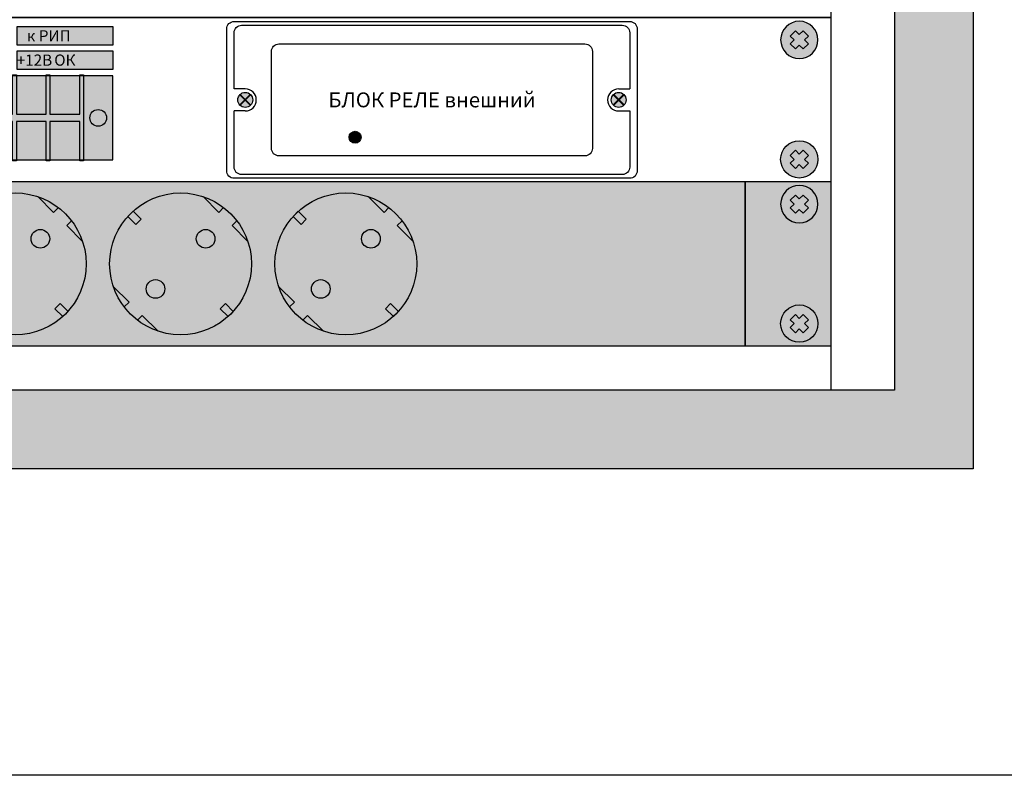
# Model space of a CAD drawing. Units: millimetres. Extents: x -405 to 10057, y -7482 to 553.
# Drawn here: x 5596 to 5860, y -5391 to -5188 of the extents above; entities that cross this region are included whole.
import ezdxf

# ---------------------------------------------------------------- set-up
doc = ezdxf.new("R2010")
doc.units = ezdxf.units.MM
doc.linetypes.add('SOLID', pattern=[0])
doc.layers.add('WIRES', color=7, linetype='SOLID')
doc.styles.add('Arial', font='ARIALN.TTF', dxfattribs={"width": 0.9})

# ---------------------------------------------------------------- blocks, each defined once
blk = doc.blocks.new('A$C24886F4A')
at = {"lineweight": 25}
h = blk.add_hatch(color=251, dxfattribs=at)
h.set_gradient(color1=(139, 142, 133), color2=(120, 125, 115), tint=0.46, name='INVHEMISPHERICAL')
h.paths.add_polyline_path([(0, 853.24), (558.09, 853.24), (558.09, 0), (0, 0)])
h.paths.add_polyline_path([(21.05, 832.19), (537.04, 832.19), (537.04, 21.05), (21.05, 21.05)], flags=16)
at = {"lineweight": 30}
for points in [[(0, 853.24), (558.09, 853.24), (558.09, 0), (0, 0)], [(21.05, 832.19), (537.04, 832.19), (537.04, 21.05), (21.05, 21.05)]]:
    blk.add_lwpolyline(points, close=True, dxfattribs=at)
blk = doc.blocks.new('*U14')
at = {"true_color": 0xc7c7c7}
h = blk.add_hatch(color=9, dxfattribs=at)
h.set_gradient(color1=(93, 101, 98), color2=(179, 179, 179), tint=0.43, name='SPHERICAL')
h.paths.add_polyline_path([(10, 5, 1), (0, 5, 1)])
h.paths.add_polyline_path([(3.98, 2.56), (2.56, 3.98), (3.59, 5), (2.56, 6.02), (3.98, 7.44), (5, 6.41), (6.02, 7.44), (7.44, 6.02), (6.41, 5), (7.44, 3.98), (6.02, 2.56), (5, 3.59)], flags=16)
h = blk.add_hatch(color=250)
h.set_gradient(color1=(39, 42, 41), color2=(103, 113, 116), tint=0.43, name='SPHERICAL')
h.paths.add_polyline_path([(5, 6.41), (3.98, 7.44), (2.56, 6.02), (3.59, 5), (2.56, 3.98), (3.98, 2.56), (5, 3.59), (6.02, 2.56), (7.44, 3.98), (6.41, 5), (7.44, 6.02), (6.02, 7.44)])
at = {"color": 49, "lineweight": 25, "true_color": 0x474747}
blk.add_lwpolyline([(6.41, 5), (7.44, 6.02), (6.02, 7.44), (5, 6.41), (3.98, 7.44), (2.56, 6.02), (3.59, 5), (2.56, 3.98), (3.98, 2.56), (5, 3.59), (6.02, 2.56), (7.44, 3.98), (6.41, 5)], dxfattribs=at)
blk.add_circle((5, 5), 5, dxfattribs=at)
blk = doc.blocks.new('*U15')
at = {"lineweight": 25}
h = blk.add_hatch(color=251, dxfattribs=at)
h.set_gradient(color1=(102, 106, 98), color2=(120, 120, 110), rotation=90, tint=0.43)
h.paths.add_polyline_path([(0, 0), (482, 0), (482, 44), (0, 44)])
h = blk.add_hatch(color=256, dxfattribs=at)
h.dxf.hatch_style = 1
h.set_gradient(color1=(36, 35, 30), color2=(69, 67, 59), tint=1, name='CURVED')
h.paths.add_polyline_path([(274, 10), (275.41, 11.41), (277.53, 9.29, 0.270091), (281.43, 28.02), (277.2, 32.25), (278.5, 33.55, 0.033002), (276.85, 35.44, 0.033002), (274.96, 37.09), (273.66, 35.79), (269.43, 40.02, 0.270091), (250.7, 36.12), (252.82, 34), (251.41, 32.59), (249.29, 34.71, 0.270091), (245.39, 15.98), (249.62, 11.75), (248.32, 10.45, 0.033002), (249.98, 8.56, 0.033002), (251.86, 6.91), (253.16, 8.21), (257.39, 3.98, 0.270091), (276.12, 7.88)])
h.paths.add_polyline_path([(254.93, 13.51, -1), (258.46, 17.05, -1)], flags=16)
h.paths.add_polyline_path([(268.36, 26.95, -1), (271.9, 30.49, -1)], flags=16)
h = blk.add_hatch(color=256, dxfattribs=at)
h.dxf.hatch_style = 1
h.set_gradient(color1=(63, 62, 54), color2=(138, 134, 117), rotation=270, tint=1, name='CURVED')
h.paths.add_polyline_path([(273.66, 35.79), (274.96, 37.09, 0.082938), (269.43, 40.02)])
h = blk.add_hatch(color=256, dxfattribs=at)
h.dxf.hatch_style = 1
h.set_gradient(color1=(36, 35, 30), color2=(69, 67, 59), tint=1, name='CURVED')
h.paths.add_polyline_path([(318.29, 10), (319.7, 11.41), (321.82, 9.29, 0.270091), (325.72, 28.02), (321.49, 32.25), (322.79, 33.55, 0.033002), (321.14, 35.44, 0.033002), (319.25, 37.09), (317.95, 35.79), (313.72, 40.02, 0.270091), (294.99, 36.12), (297.11, 34), (295.7, 32.59), (293.58, 34.71, 0.270091), (289.68, 15.98), (293.91, 11.75), (292.62, 10.45, 0.033002), (294.27, 8.56, 0.033002), (296.15, 6.91), (297.45, 8.21), (301.68, 3.98, 0.270091), (320.41, 7.88)])
h.paths.add_polyline_path([(299.22, 13.51, -1), (302.75, 17.05, -1)], flags=16)
h.paths.add_polyline_path([(312.65, 26.95, -1), (316.19, 30.49, -1)], flags=16)
h = blk.add_hatch(color=256, dxfattribs=at)
h.dxf.hatch_style = 1
h.set_gradient(color1=(63, 62, 54), color2=(138, 134, 117), rotation=270, tint=1, name='CURVED')
h.paths.add_polyline_path([(317.95, 35.79), (319.25, 37.09, 0.082938), (313.72, 40.02)])
h = blk.add_hatch(color=256, dxfattribs=at)
h.dxf.hatch_style = 1
h.set_gradient(color1=(36, 35, 30), color2=(69, 67, 59), tint=1, name='CURVED')
h.paths.add_polyline_path([(362.58, 10), (363.99, 11.41), (366.11, 9.29, 0.270091), (370.01, 28.02), (365.78, 32.25), (367.08, 33.55, 0.033002), (365.43, 35.44, 0.033002), (363.54, 37.09), (362.24, 35.79), (358.01, 40.02, 0.270091), (339.28, 36.12), (341.4, 34), (339.99, 32.59), (337.87, 34.71, 0.270091), (333.97, 15.98), (338.2, 11.75), (336.91, 10.45, 0.033002), (338.56, 8.56, 0.033002), (340.44, 6.91), (341.74, 8.21), (345.97, 3.98, 0.270091), (364.7, 7.88)])
h.paths.add_polyline_path([(343.51, 13.51, -1), (347.04, 17.05, -1)], flags=16)
h.paths.add_polyline_path([(356.94, 26.95, -1), (360.48, 30.49, -1)], flags=16)
h = blk.add_hatch(color=256, dxfattribs=at)
h.dxf.hatch_style = 1
h.set_gradient(color1=(63, 62, 54), color2=(138, 134, 117), rotation=270, tint=1, name='CURVED')
h.paths.add_polyline_path([(362.24, 35.79), (363.54, 37.09, 0.082938), (358.01, 40.02)])
h = blk.add_hatch(color=254)
h.set_gradient(color1=(226, 228, 228), color2=(37, 39, 39), rotation=90, tint=0.65, name='INVCYLINDER')
h.paths.add_polyline_path([(295.7, 32.59), (297.11, 34), (294.97, 36.14), (293.56, 34.73)])
h = blk.add_hatch(color=254)
h.set_gradient(color1=(226, 228, 228), color2=(37, 39, 39), rotation=90, tint=0.65, name='INVCYLINDER')
h.paths.add_polyline_path([(339.99, 32.59), (341.4, 34), (339.26, 36.14), (337.85, 34.73)])
h = blk.add_hatch(color=256, dxfattribs=at)
h.dxf.hatch_style = 1
h.set_gradient(color1=(63, 62, 54), color2=(138, 134, 117), rotation=270, tint=1, name='CURVED')
h.paths.add_polyline_path([(278.5, 33.55), (277.2, 32.25), (281.43, 28.02, 0.082938)])
h = blk.add_hatch(color=256, dxfattribs=at)
h.dxf.hatch_style = 1
h.set_gradient(color1=(63, 62, 54), color2=(138, 134, 117), rotation=270, tint=1, name='CURVED')
h.paths.add_polyline_path([(322.79, 33.55), (321.49, 32.25), (325.72, 28.02, 0.082938)])
h = blk.add_hatch(color=256, dxfattribs=at)
h.dxf.hatch_style = 1
h.set_gradient(color1=(63, 62, 54), color2=(138, 134, 117), rotation=270, tint=1, name='CURVED')
h.paths.add_polyline_path([(367.08, 33.55), (365.78, 32.25), (370.01, 28.02, 0.082938)])
h = blk.add_hatch(color=256, dxfattribs=at)
h.dxf.hatch_style = 1
h.set_gradient(color1=(10, 11, 11), color2=(0, 0, 0), tint=1, name='INVSPHERICAL')
h.paths.add_polyline_path([(267.63, 28.72, 1), (272.63, 28.72, 1)])
h = blk.add_hatch(color=256, dxfattribs=at)
h.dxf.hatch_style = 1
h.set_gradient(color1=(10, 11, 11), color2=(0, 0, 0), tint=1, name='INVSPHERICAL')
h.paths.add_polyline_path([(311.92, 28.72, 1), (316.92, 28.72, 1)])
h = blk.add_hatch(color=256, dxfattribs=at)
h.dxf.hatch_style = 1
h.set_gradient(color1=(10, 11, 11), color2=(0, 0, 0), tint=1, name='INVSPHERICAL')
h.paths.add_polyline_path([(356.21, 28.72, 1), (361.21, 28.72, 1)])
h = blk.add_hatch(color=256, dxfattribs=at)
h.dxf.hatch_style = 1
h.set_gradient(color1=(63, 62, 54), color2=(138, 134, 117), rotation=90, tint=1, name='CURVED')
h.paths.add_polyline_path([(289.68, 15.98, 0.082938), (292.62, 10.45), (293.91, 11.75)])
h = blk.add_hatch(color=256, dxfattribs=at)
h.dxf.hatch_style = 1
h.set_gradient(color1=(10, 11, 11), color2=(0, 0, 0), tint=1, name='INVSPHERICAL')
h.paths.add_polyline_path([(303.48, 15.28, 1), (298.48, 15.28, 1)])
h = blk.add_hatch(color=256, dxfattribs=at)
h.dxf.hatch_style = 1
h.set_gradient(color1=(63, 62, 54), color2=(138, 134, 117), rotation=90, tint=1, name='CURVED')
h.paths.add_polyline_path([(333.97, 15.98, 0.082938), (336.91, 10.45), (338.2, 11.75)])
h = blk.add_hatch(color=256, dxfattribs=at)
h.dxf.hatch_style = 1
h.set_gradient(color1=(10, 11, 11), color2=(0, 0, 0), tint=1, name='INVSPHERICAL')
h.paths.add_polyline_path([(347.77, 15.28, 1), (342.77, 15.28, 1)])
h = blk.add_hatch(color=254)
h.set_gradient(color1=(226, 228, 228), color2=(37, 39, 39), rotation=90, tint=0.65, name='INVCYLINDER')
h.paths.add_polyline_path([(276.14, 7.86), (277.55, 9.27), (275.41, 11.41), (274, 10)])
h = blk.add_hatch(color=254)
h.set_gradient(color1=(226, 228, 228), color2=(37, 39, 39), rotation=90, tint=0.65, name='INVCYLINDER')
h.paths.add_polyline_path([(320.43, 7.86), (321.84, 9.27), (319.7, 11.41), (318.29, 10)])
h = blk.add_hatch(color=254)
h.set_gradient(color1=(226, 228, 228), color2=(37, 39, 39), rotation=90, tint=0.65, name='INVCYLINDER')
h.paths.add_polyline_path([(364.72, 7.86), (366.13, 9.27), (363.99, 11.41), (362.58, 10)])
h = blk.add_hatch(color=256, dxfattribs=at)
h.dxf.hatch_style = 1
h.set_gradient(color1=(63, 62, 54), color2=(138, 134, 117), rotation=90, tint=1, name='CURVED')
h.paths.add_polyline_path([(297.45, 8.21), (296.15, 6.91, 0.082938), (301.68, 3.98)])
h = blk.add_hatch(color=256, dxfattribs=at)
h.dxf.hatch_style = 1
h.set_gradient(color1=(63, 62, 54), color2=(138, 134, 117), rotation=90, tint=1, name='CURVED')
h.paths.add_polyline_path([(341.74, 8.21), (340.44, 6.91, 0.082938), (345.97, 3.98)])
for p, q in [((273.66, 35.79), (269.43, 40.02)), ((317.95, 35.79), (313.72, 40.02)), ((362.24, 35.79), (358.01, 40.02)), ((274.96, 37.09), (273.66, 35.79)), ((319.25, 37.09), (317.95, 35.79)), ((363.54, 37.09), (362.24, 35.79)), ((278.5, 33.55), (277.2, 32.25)), ((281.43, 28.02), (277.2, 32.25)), ((322.79, 33.55), (321.49, 32.25)), ((325.72, 28.02), (321.49, 32.25)), ((367.08, 33.55), (365.78, 32.25)), ((370.01, 28.02), (365.78, 32.25)), ((293.91, 11.75), (289.68, 15.98)), ((338.2, 11.75), (333.97, 15.98)), ((292.62, 10.45), (293.91, 11.75)), ((336.91, 10.45), (338.2, 11.75)), ((296.15, 6.91), (297.45, 8.21)), ((301.68, 3.98), (297.45, 8.21)), ((340.44, 6.91), (341.74, 8.21)), ((345.97, 3.98), (341.74, 8.21))]:
    blk.add_line(p, q)
at = {"const_width": 0.4}
blk.add_lwpolyline([(0, 0), (482, 0), (482, 44), (0, 44)], close=True, dxfattribs=at)
blk.add_lwpolyline([(459, 0), (459, 44)], dxfattribs=at)
at = {"lineweight": 25}
for points in [[(293.56, 34.73), (294.97, 36.14), (297.11, 34), (295.7, 32.59)], [(337.85, 34.73), (339.26, 36.14), (341.4, 34), (339.99, 32.59)], [(276.14, 7.86), (277.55, 9.27), (275.41, 11.41), (274, 10)], [(320.43, 7.86), (321.84, 9.27), (319.7, 11.41), (318.29, 10)], [(364.72, 7.86), (366.13, 9.27), (363.99, 11.41), (362.58, 10)]]:
    blk.add_lwpolyline(points, close=True, dxfattribs=at)
for centre, radius in [((263.41, 22), 19), ((307.7, 22), 19), ((351.99, 22), 19), ((270.13, 28.72), 2.5), ((314.42, 28.72), 2.5), ((358.71, 28.72), 2.5), ((300.98, 15.28), 2.5), ((345.27, 15.28), 2.5)]:
    blk.add_circle(centre, radius)
at = {"lineweight": 25, "xscale": -1}
blk.add_blockref('*U14', (478.5, 33), dxfattribs=at)
at = {"lineweight": 25, "rotation": 180}
blk.add_blockref('*U14', (478.5, 11), dxfattribs=at)
blk = doc.blocks.new('*U16')
blk.add_blockref('*U15', (0, 0))
blk = doc.blocks.new('*U66')
at = {"true_color": 0xc7c7c7}
h = blk.add_hatch(color=9, dxfattribs=at)
h.set_gradient(color1=(93, 101, 98), color2=(179, 179, 179), tint=0.43, name='SPHERICAL')
h.paths.add_polyline_path([(10, 5, 1), (0, 5, 1)])
h.paths.add_polyline_path([(3.98, 2.56), (2.56, 3.98), (3.59, 5), (2.56, 6.02), (3.98, 7.44), (5, 6.41), (6.02, 7.44), (7.44, 6.02), (6.41, 5), (7.44, 3.98), (6.02, 2.56), (5, 3.59)], flags=16)
h = blk.add_hatch(color=250)
h.set_gradient(color1=(39, 42, 41), color2=(103, 113, 116), tint=0.43, name='SPHERICAL')
h.paths.add_polyline_path([(5, 6.41), (3.98, 7.44), (2.56, 6.02), (3.59, 5), (2.56, 3.98), (3.98, 2.56), (5, 3.59), (6.02, 2.56), (7.44, 3.98), (6.41, 5), (7.44, 6.02), (6.02, 7.44)])
at = {"color": 49, "lineweight": 25, "true_color": 0x474747}
blk.add_lwpolyline([(6.41, 5), (7.44, 6.02), (6.02, 7.44), (5, 6.41), (3.98, 7.44), (2.56, 6.02), (3.59, 5), (2.56, 3.98), (3.98, 2.56), (5, 3.59), (6.02, 2.56), (7.44, 3.98), (6.41, 5)], dxfattribs=at)
blk.add_circle((5, 5), 5, dxfattribs=at)
blk = doc.blocks.new('*U67')
at = {"layer": 'WIRES', "ltscale": 10}
h = blk.add_hatch(color=256, dxfattribs=at)
h.dxf.hatch_style = 1
h.set_gradient(color1=(184, 50, 5), color2=(251, 135, 96), rotation=45, one_color=1, tint=0.68, name='SPHERICAL')
h.paths.add_polyline_path([(3.2, 1.6, 1), (0, 1.6, 1)])
at = {"color": 32, "true_color": 0xd45d08}
blk.add_circle((1.6, 1.6), 1.6, dxfattribs=at)
blk = doc.blocks.new('*U69')
at = {"lineweight": 25}
h = blk.add_hatch(color=250, dxfattribs=at)
h.set_gradient(color1=(61, 61, 61), color2=(87, 87, 87), rotation=180, tint=0.48)
h.paths.add_polyline_path([(0, 11.25), (7.88, 11.25), (7.88, -11.25), (0, -11.25)])
h = blk.add_hatch(color=250, dxfattribs=at)
h.set_gradient(color1=(51, 51, 51), color2=(51, 51, 51), rotation=180, tint=0.56, name='CYLINDER')
h.paths.add_polyline_path([(7.88, 11.5), (8.88, 11.5), (8.88, 1), (16.88, 1), (16.88, 11.5), (17.88, 11.5), (17.88, 1), (25.88, 1), (25.88, 11.5), (26.88, 11.5), (26.88, 1), (34.88, 1), (34.88, 11.5), (35.88, 11.5), (35.88, 1), (43.88, 1), (43.88, 11.5), (44.88, 11.5), (44.88, 1), (52.88, 1), (52.88, 11.5), (53.88, 11.5), (53.88, 1), (61.88, 1), (61.88, 11.5), (62.88, 11.5), (62.88, -11.5), (61.88, -11.5), (61.88, -1), (53.88, -1), (53.88, -11.5), (52.88, -11.5), (52.88, -1), (44.88, -1), (44.88, -11.5), (43.88, -11.5), (43.88, -1), (35.88, -1), (35.88, -11.5), (34.88, -11.5), (34.88, -1), (26.88, -1), (26.88, -11.5), (25.88, -11.5), (25.88, -1), (17.88, -1), (17.88, -11.5), (16.88, -11.5), (16.88, -1), (8.88, -1), (8.88, -11.5), (7.88, -11.5)])
h = blk.add_hatch(color=250, dxfattribs=at)
h.set_gradient(color1=(61, 61, 61), color2=(82, 82, 82), tint=0.43, name='CYLINDER')
h.paths.add_polyline_path([(16.88, 11.25), (8.88, 11.25), (8.88, -11.25), (16.88, -11.25)])
h = blk.add_hatch(color=250, dxfattribs=at)
h.set_gradient(color1=(61, 61, 61), color2=(82, 82, 82), tint=0.43, name='CYLINDER')
h.paths.add_polyline_path([(25.88, 11.25), (17.88, 11.25), (17.88, -11.25), (25.88, -11.25)])
h = blk.add_hatch(color=250, dxfattribs=at)
h.set_gradient(color1=(61, 61, 61), color2=(82, 82, 82), tint=0.43, name='CYLINDER')
h.paths.add_polyline_path([(34.88, 11.25), (26.88, 11.25), (26.88, -11.25), (34.88, -11.25)])
h = blk.add_hatch(color=250, dxfattribs=at)
h.set_gradient(color1=(61, 61, 61), color2=(82, 82, 82), tint=0.43, name='CYLINDER')
h.paths.add_polyline_path([(43.88, 11.25), (35.88, 11.25), (35.88, -11.25), (43.88, -11.25)])
h = blk.add_hatch(color=250, dxfattribs=at)
h.set_gradient(color1=(61, 61, 61), color2=(82, 82, 82), tint=0.43, name='CYLINDER')
h.paths.add_polyline_path([(52.88, 11.25), (44.88, 11.25), (44.88, -11.25), (52.88, -11.25)])
h = blk.add_hatch(color=250, dxfattribs=at)
h.set_gradient(color1=(61, 61, 61), color2=(82, 82, 82), tint=0.43, name='CYLINDER')
h.paths.add_polyline_path([(61.88, 11.25), (53.88, 11.25), (53.88, -11.25), (61.88, -11.25)])
h = blk.add_hatch(color=250, dxfattribs=at)
h.set_gradient(color1=(61, 61, 61), color2=(87, 87, 87), rotation=180, tint=0.48)
h.paths.add_polyline_path([(70.75, 11.25), (62.88, 11.25), (62.88, -11.25), (70.75, -11.25)])
h = blk.add_hatch(color=254, dxfattribs=at)
h.set_gradient(color1=(161, 161, 161), color2=(235, 232, 224), rotation=180, tint=0.98, name='CYLINDER')
h.paths.add_polyline_path([(16.63, 9.8), (9.13, 9.8), (9.13, -9.83), (16.63, -9.83)])
h = blk.add_hatch(color=254, dxfattribs=at)
h.set_gradient(color1=(145, 145, 145), color2=(250, 250, 250), rotation=180, tint=0.98, name='SPHERICAL')
h.paths.add_polyline_path([(10.63, 6.25, -1), (15.13, 6.25, -1)])
h = blk.add_hatch(color=149)
h.set_gradient(color1=(62, 68, 70), color2=(125, 136, 140), rotation=135, one_color=1, tint=0.52, name='INVHEMISPHERICAL')
h.paths.add_polyline_path([(14.27, 4.48, 0.059132), (14.64, 4.86), (11.48, 8.02, 0.059132), (11.11, 7.64)])
h = blk.add_hatch(color=254, dxfattribs=at)
h.set_gradient(color1=(161, 161, 161), color2=(235, 232, 224), rotation=180, tint=0.98, name='CYLINDER')
h.paths.add_polyline_path([(25.63, 9.8), (18.13, 9.8), (18.13, -9.83), (25.63, -9.83)])
h = blk.add_hatch(color=254, dxfattribs=at)
h.set_gradient(color1=(145, 145, 145), color2=(250, 250, 250), rotation=180, tint=0.98, name='SPHERICAL')
h.paths.add_polyline_path([(19.63, 6.25, -1), (24.13, 6.25, -1)])
h = blk.add_hatch(color=149)
h.set_gradient(color1=(62, 68, 70), color2=(125, 136, 140), rotation=135, one_color=1, tint=0.52, name='INVHEMISPHERICAL')
h.paths.add_polyline_path([(23.27, 4.48, 0.059132), (23.64, 4.86), (20.48, 8.02, 0.059132), (20.11, 7.64)])
h = blk.add_hatch(color=254, dxfattribs=at)
h.set_gradient(color1=(161, 161, 161), color2=(235, 232, 224), rotation=180, tint=0.98, name='CYLINDER')
h.paths.add_polyline_path([(34.63, 9.8), (27.13, 9.8), (27.13, -9.83), (34.63, -9.83)])
h = blk.add_hatch(color=254, dxfattribs=at)
h.set_gradient(color1=(145, 145, 145), color2=(250, 250, 250), rotation=180, tint=0.98, name='SPHERICAL')
h.paths.add_polyline_path([(28.63, 6.25, -1), (33.13, 6.25, -1)])
h = blk.add_hatch(color=149)
h.set_gradient(color1=(62, 68, 70), color2=(125, 136, 140), rotation=135, one_color=1, tint=0.52, name='INVHEMISPHERICAL')
h.paths.add_polyline_path([(32.27, 4.48, 0.059132), (32.64, 4.86), (29.48, 8.02, 0.059132), (29.11, 7.64)])
h = blk.add_hatch(color=254, dxfattribs=at)
h.set_gradient(color1=(161, 161, 161), color2=(235, 232, 224), rotation=180, tint=0.98, name='CYLINDER')
h.paths.add_polyline_path([(43.63, 9.8), (36.13, 9.8), (36.13, -9.83), (43.63, -9.83)])
h = blk.add_hatch(color=254, dxfattribs=at)
h.set_gradient(color1=(145, 145, 145), color2=(250, 250, 250), rotation=180, tint=0.98, name='SPHERICAL')
h.paths.add_polyline_path([(37.63, 6.25, -1), (42.13, 6.25, -1)])
h = blk.add_hatch(color=149)
h.set_gradient(color1=(62, 68, 70), color2=(125, 136, 140), rotation=135, one_color=1, tint=0.52, name='INVHEMISPHERICAL')
h.paths.add_polyline_path([(41.27, 4.48, 0.059132), (41.64, 4.86), (38.48, 8.02, 0.059132), (38.11, 7.64)])
h = blk.add_hatch(color=254, dxfattribs=at)
h.set_gradient(color1=(161, 161, 161), color2=(235, 232, 224), rotation=180, tint=0.98, name='CYLINDER')
h.paths.add_polyline_path([(52.63, 9.8), (45.13, 9.8), (45.13, -9.83), (52.63, -9.83)])
h = blk.add_hatch(color=254, dxfattribs=at)
h.set_gradient(color1=(145, 145, 145), color2=(250, 250, 250), rotation=180, tint=0.98, name='SPHERICAL')
h.paths.add_polyline_path([(46.63, 6.25, -1), (51.13, 6.25, -1)])
h = blk.add_hatch(color=149)
h.set_gradient(color1=(62, 68, 70), color2=(125, 136, 140), rotation=135, one_color=1, tint=0.52, name='INVHEMISPHERICAL')
h.paths.add_polyline_path([(50.27, 4.48, 0.059132), (50.64, 4.86), (47.48, 8.02, 0.059132), (47.11, 7.64)])
h = blk.add_hatch(color=254, dxfattribs=at)
h.set_gradient(color1=(161, 161, 161), color2=(235, 232, 224), rotation=180, tint=0.98, name='CYLINDER')
h.paths.add_polyline_path([(61.63, 9.8), (54.13, 9.8), (54.13, -9.83), (61.63, -9.83)])
h = blk.add_hatch(color=254, dxfattribs=at)
h.set_gradient(color1=(145, 145, 145), color2=(250, 250, 250), rotation=180, tint=0.98, name='SPHERICAL')
h.paths.add_polyline_path([(55.63, 6.25, -1), (60.13, 6.25, -1)])
h = blk.add_hatch(color=149)
h.set_gradient(color1=(62, 68, 70), color2=(125, 136, 140), rotation=135, one_color=1, tint=0.52, name='INVHEMISPHERICAL')
h.paths.add_polyline_path([(59.27, 4.48, 0.059132), (59.64, 4.86), (56.48, 8.02, 0.059132), (56.11, 7.64)])
h = blk.add_hatch(color=254, dxfattribs=at)
h.set_gradient(color1=(145, 145, 145), color2=(250, 250, 250), rotation=180, tint=0.98, name='SPHERICAL')
h.paths.add_polyline_path([(1.69, 0, 1), (6.19, 0, 1)])
h = blk.add_hatch(color=149)
h.set_gradient(color1=(62, 68, 70), color2=(125, 136, 140), rotation=135, one_color=1, tint=0.52, name='INVHEMISPHERICAL')
h.paths.add_polyline_path([(5.33, 1.77, -0.059132), (5.7, 1.39), (2.55, -1.77, -0.059132), (2.17, -1.39)])
h = blk.add_hatch(color=254, dxfattribs=at)
h.set_gradient(color1=(145, 145, 145), color2=(250, 250, 250), rotation=180, tint=0.98, name='SPHERICAL')
h.paths.add_polyline_path([(69.06, 0, -1), (64.56, 0, -1)])
h = blk.add_hatch(color=149)
h.set_gradient(color1=(62, 68, 70), color2=(125, 136, 140), rotation=135, one_color=1, tint=0.52, name='INVHEMISPHERICAL')
h.paths.add_polyline_path([(68.2, 1.77, -0.059132), (68.58, 1.39), (65.42, -1.77, -0.059132), (65.05, -1.39)])
h = blk.add_hatch(color=254, dxfattribs=at)
h.set_gradient(color1=(145, 145, 145), color2=(250, 250, 250), rotation=180, tint=0.98, name='SPHERICAL')
h.paths.add_polyline_path([(10.63, -6.25, -1), (15.13, -6.25, -1)])
h = blk.add_hatch(color=149)
h.set_gradient(color1=(62, 68, 70), color2=(125, 136, 140), rotation=135, one_color=1, tint=0.52, name='INVHEMISPHERICAL')
h.paths.add_polyline_path([(14.27, -8.02, 0.059132), (14.64, -7.64), (11.48, -4.48, 0.059132), (11.11, -4.86)])
h = blk.add_hatch(color=254, dxfattribs=at)
h.set_gradient(color1=(145, 145, 145), color2=(250, 250, 250), rotation=180, tint=0.98, name='SPHERICAL')
h.paths.add_polyline_path([(19.63, -6.25, -1), (24.13, -6.25, -1)])
h = blk.add_hatch(color=149)
h.set_gradient(color1=(62, 68, 70), color2=(125, 136, 140), rotation=135, one_color=1, tint=0.52, name='INVHEMISPHERICAL')
h.paths.add_polyline_path([(23.27, -8.02, 0.059132), (23.64, -7.64), (20.48, -4.48, 0.059132), (20.11, -4.86)])
h = blk.add_hatch(color=254, dxfattribs=at)
h.set_gradient(color1=(145, 145, 145), color2=(250, 250, 250), rotation=180, tint=0.98, name='SPHERICAL')
h.paths.add_polyline_path([(28.63, -6.25, -1), (33.13, -6.25, -1)])
h = blk.add_hatch(color=149)
h.set_gradient(color1=(62, 68, 70), color2=(125, 136, 140), rotation=135, one_color=1, tint=0.52, name='INVHEMISPHERICAL')
h.paths.add_polyline_path([(32.27, -8.02, 0.059132), (32.64, -7.64), (29.48, -4.48, 0.059132), (29.11, -4.86)])
h = blk.add_hatch(color=254, dxfattribs=at)
h.set_gradient(color1=(145, 145, 145), color2=(250, 250, 250), rotation=180, tint=0.98, name='SPHERICAL')
h.paths.add_polyline_path([(37.63, -6.25, -1), (42.13, -6.25, -1)])
h = blk.add_hatch(color=149)
h.set_gradient(color1=(62, 68, 70), color2=(125, 136, 140), rotation=135, one_color=1, tint=0.52, name='INVHEMISPHERICAL')
h.paths.add_polyline_path([(41.27, -8.02, 0.059132), (41.64, -7.64), (38.48, -4.48, 0.059132), (38.11, -4.86)])
h = blk.add_hatch(color=254, dxfattribs=at)
h.set_gradient(color1=(145, 145, 145), color2=(250, 250, 250), rotation=180, tint=0.98, name='SPHERICAL')
h.paths.add_polyline_path([(46.63, -6.25, -1), (51.13, -6.25, -1)])
h = blk.add_hatch(color=149)
h.set_gradient(color1=(62, 68, 70), color2=(125, 136, 140), rotation=135, one_color=1, tint=0.52, name='INVHEMISPHERICAL')
h.paths.add_polyline_path([(50.27, -8.02, 0.059132), (50.64, -7.64), (47.48, -4.48, 0.059132), (47.11, -4.86)])
h = blk.add_hatch(color=254, dxfattribs=at)
h.set_gradient(color1=(145, 145, 145), color2=(250, 250, 250), rotation=180, tint=0.98, name='SPHERICAL')
h.paths.add_polyline_path([(55.63, -6.25, -1), (60.13, -6.25, -1)])
h = blk.add_hatch(color=149)
h.set_gradient(color1=(62, 68, 70), color2=(125, 136, 140), rotation=135, one_color=1, tint=0.52, name='INVHEMISPHERICAL')
h.paths.add_polyline_path([(59.27, -8.02, 0.059132), (59.64, -7.64), (56.48, -4.48, 0.059132), (56.11, -4.86)])
at = {"color": 0}
blk.add_lwpolyline([(0, 11.25), (7.88, 11.25), (7.88, -11.25), (0, -11.25)], close=True, dxfattribs=at)
at = {"color": 251}
blk.add_lwpolyline([(0, -11.25), (70.75, -11.25), (70.75, 11.25), (0, 11.25)], close=True, dxfattribs=at)
at = {"color": 0}
blk.add_lwpolyline([(7.88, 11.5), (8.88, 11.5), (8.88, 1), (16.88, 1), (16.88, 11.5), (17.88, 11.5), (17.88, 1), (25.88, 1), (25.88, 11.5), (26.88, 11.5), (26.88, 1), (34.88, 1), (34.88, 11.5), (35.88, 11.5), (35.88, 1), (43.88, 1), (43.88, 11.5), (44.88, 11.5), (44.88, 1), (52.88, 1), (52.88, 11.5), (53.88, 11.5), (53.88, 1), (61.88, 1), (61.88, 11.5), (62.88, 11.5), (62.88, -11.5), (61.88, -11.5), (61.88, -1), (53.88, -1), (53.88, -11.5), (52.88, -11.5), (52.88, -1), (44.88, -1), (44.88, -11.5), (43.88, -11.5), (43.88, -1), (35.88, -1), (35.88, -11.5), (34.88, -11.5), (34.88, -1), (26.88, -1), (26.88, -11.5), (25.88, -11.5), (25.88, -1), (17.88, -1), (17.88, -11.5), (16.88, -11.5), (16.88, -1), (8.88, -1), (8.88, -11.5), (7.88, -11.5), (7.88, 11.5)], dxfattribs=at)
at = {"color": 252}
for centre in [(3.94, 0), (3.94, 0), (66.81, 0)]:
    blk.add_circle(centre, 2.25, dxfattribs=at)
blk = doc.blocks.new('*U70')
at = {"true_color": 0xb3b3b3}
h = blk.add_hatch(color=253, dxfattribs=at)
h.dxf.hatch_style = 1
h.paths.add_polyline_path([(289.58, -2.42), (263.93, -2.42), (263.93, -7.42), (289.58, -7.42)])
h = blk.add_hatch(color=253, dxfattribs=at)
h.dxf.hatch_style = 1
h.paths.add_polyline_path([(289.58, -8.92), (263.93, -8.92), (263.93, -13.92), (289.58, -13.92)])
at = {"lineweight": 25}
h = blk.add_hatch(color=254, dxfattribs=at)
h.set_gradient(color1=(145, 145, 145), color2=(250, 250, 250), rotation=180, tint=0.98, name='SPHERICAL')
h.paths.add_polyline_path([(327.03, -22.07, -1), (323.03, -22.07, -1)])
h = blk.add_hatch(color=149)
h.set_gradient(color1=(62, 68, 70), color2=(125, 136, 140), rotation=135, one_color=1, tint=0.52, name='INVHEMISPHERICAL')
h.paths.add_polyline_path([(326.26, -20.5, -0.059132), (326.6, -20.83), (323.79, -23.64, -0.059132), (323.45, -23.31)])
h = blk.add_hatch(color=149)
h.set_gradient(color1=(62, 68, 70), color2=(125, 136, 140), rotation=135, one_color=1, tint=0.52, name='INVHEMISPHERICAL')
h.paths.add_polyline_path([(323.79, -20.5, 0.059132), (323.45, -20.83), (326.26, -23.64, 0.059132), (326.6, -23.31)])
h = blk.add_hatch(color=254, dxfattribs=at)
h.set_gradient(color1=(145, 145, 145), color2=(250, 250, 250), rotation=180, tint=0.98, name='SPHERICAL')
h.paths.add_polyline_path([(423.1, -22.07, 1), (427.1, -22.07, 1)])
h = blk.add_hatch(color=149)
h.set_gradient(color1=(62, 68, 70), color2=(125, 136, 140), rotation=135, one_color=1, tint=0.52, name='INVHEMISPHERICAL')
h.paths.add_polyline_path([(423.86, -20.5, 0.059132), (423.53, -20.83), (426.34, -23.64, 0.059132), (426.67, -23.31)])
h = blk.add_hatch(color=149)
h.set_gradient(color1=(62, 68, 70), color2=(125, 136, 140), rotation=135, one_color=1, tint=0.52, name='INVHEMISPHERICAL')
h.paths.add_polyline_path([(426.34, -20.5, -0.059132), (426.67, -20.83), (423.86, -23.64, -0.059132), (423.53, -23.31)])
at = {"color": 0}
for p, q in [((325.03, -19.11), (322.06, -19.11)), ((425.1, -19.11), (428.06, -19.11)), ((325.03, -25.03), (322.06, -25.03)), ((425.1, -25.03), (428.06, -25.03))]:
    blk.add_line(p, q, dxfattribs=at)
at = {"const_width": 0.4}
blk.add_lwpolyline([(0, -44), (482, -44), (482, 0), (0, 0)], close=True, dxfattribs=at)
at = {"color": 253, "true_color": 0xb3b3b3}
for points in [[(263.93, -2.42), (289.58, -2.42), (289.58, -7.42), (263.93, -7.42)], [(263.93, -8.92), (289.58, -8.92), (289.58, -13.92), (263.93, -13.92)]]:
    blk.add_lwpolyline(points, close=True, dxfattribs=at)
at = {"color": 0}
for points in [[(322.06, -1.07), (428.06, -1.07, -0.414214), (430.06, -3.07), (430.06, -41.07, -0.414214), (428.06, -43.07), (322.06, -43.07, -0.414214), (320.06, -41.07), (320.06, -3.07, -0.414214)], [(334.06, -7.07), (416.06, -7.07, -0.414214), (418.06, -9.07), (418.06, -35.07, -0.414214), (416.06, -37.07), (334.06, -37.07, -0.414214), (332.06, -35.07), (332.06, -9.07, -0.414214)]]:
    blk.add_lwpolyline(points, format="xyb", close=True, dxfattribs=at)
for points in [[(322.06, -19.11), (322.06, -4.07, -0.414214), (324.06, -2.07), (426.06, -2.07, -0.414214), (428.06, -4.07), (428.06, -19.11)], [(428.06, -25.03), (428.06, -40.07, -0.414214), (426.06, -42.07), (324.06, -42.07, -0.414214), (322.06, -40.07), (322.06, -25.03)]]:
    blk.add_lwpolyline(points, format="xyb", dxfattribs=at)
at = {"color": 252}
for centre in [(325.03, -22.07), (425.1, -22.07)]:
    blk.add_circle(centre, 2, dxfattribs=at)
at = {"color": 0}
for centre, start, end in [((325.03, -22.07), 270, 90), ((425.1, -22.07), 90, 270)]:
    blk.add_arc(centre, 2.96, start, end, dxfattribs=at)
at = {"lineweight": 25, "xscale": -1}
blk.add_blockref('*U66', (478.5, -11), dxfattribs=at)
at = {"color": 0}
blk.add_blockref('*U69', (218.83, -26.9), dxfattribs=at)
at = {"color": 9}
blk.add_blockref('*U67', (352.87, -33.69), dxfattribs=at)
at = {"lineweight": 25, "rotation": 180}
blk.add_blockref('*U66', (478.5, -33), dxfattribs=at)
at = {"attachment_point": 5, "style": 'Arial'}
for s, insert, char_height, width in [('{\\fArial|b1|i0|c204|p34;к РИП\\P', (272.39, -4.92), 3, 14.7152), ('{\\fArial|b1|i0|c204|p34;+12В\\P', (268.56, -11.42), 3, 8), ('{\\fArial|b1|i0|c204|p34;ОК\\P', (276.7, -11.42), 3, 8), ('{\\fArial|b1|i0|c204|p34;БЛОК РЕЛЕ внешний', (375.06, -22.07), 4, 56.1305)]:
    blk.add_mtext(s, dxfattribs=dict(at, insert=insert, char_height=char_height, width=width))
blk = doc.blocks.new('*U65')
blk.add_blockref('*U70', (0, 0))
blk = doc.blocks.new('*U71')
blk.add_blockref('*U65', (0, 0))

msp = doc.modelspace()

# ---------------------------------------------------------------- linework, layer by layer
msp.add_line((5813.88, -5287.46), (5813.88, -4476.32))
at = {"layer": 'Defpoints', "color": 5}
msp.add_lwpolyline([(5006.16, -4379.77), (6139.62, -4379.77), (6139.62, -5390.6), (5006.16, -5390.6)], close=True, dxfattribs=at)

# ---------------------------------------------------------------- block references
for name, p in [('A$C24886F4A', (5293.85, -5308.51)), ('*U71', (5331.88, -5187.61)), ('*U16', (5331.88, -5275.61))]:
    msp.add_blockref(name, p)

doc.saveas('drawing.dxf')
